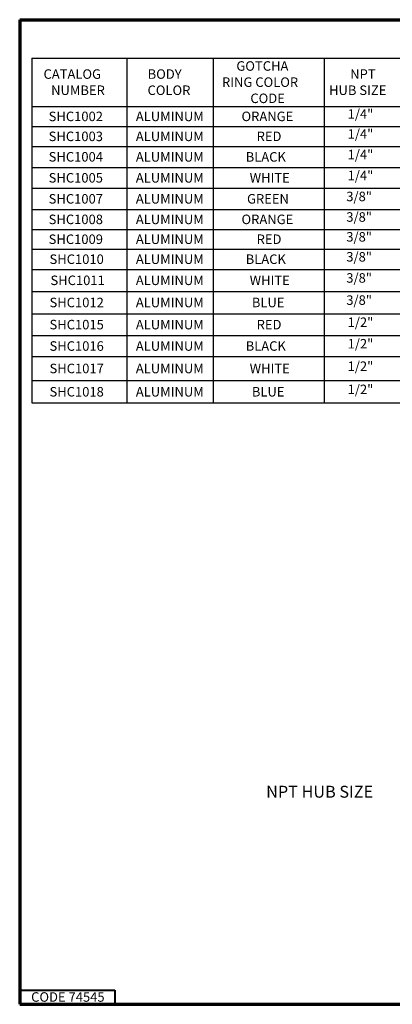
# Paper-space layout 'Layout1' of a CAD drawing. Units: inches. Extents: x 0 to 16.4, y 0 to 10.4.
# Drawn here: x 0 to 3.9, y 0 to 10.4 of the extents above; entities that cross this region are included whole.
import ezdxf

# ---------------------------------------------------------------- set-up
doc = ezdxf.new("R2010")
doc.units = ezdxf.units.IN
doc.header["$MEASUREMENT"] = 0
doc.layers.add('Border (ANSI)', color=7, linetype='Continuous', lineweight=70)
doc.layers.add('Symbol (ANSI)', color=7, linetype='Continuous', lineweight=25)
doc.styles.get("Standard").update_dxf_attribs({"font": 'tahoma.ttf'})

psp = doc.layouts.get("Layout1")

# ---------------------------------------------------------------- linework, layer by layer
at = {"layer": 'Border (ANSI)'}
for p, q in [((0, 10.366), (16.355, 10.366)), ((0, 10.366), (0, 0.011)), ((0, 0.011), (16.355, 0.011))]:
    psp.add_line(p, q, dxfattribs=at)
at = {"layer": 'Border (ANSI)', "lineweight": 40}
for p, q in [((0, 0.161), (1, 0.161)), ((1, 0.161), (1, 0.011))]:
    psp.add_line(p, q, dxfattribs=at)
at = {"layer": 'Symbol (ANSI)'}
for p, q in [((0.126, 9.963), (0.126, 6.335)), ((0.126, 9.963), (12.342, 9.963)), ((1.126, 9.963), (1.126, 6.335)), ((2.034, 9.963), (2.034, 6.335)), ((3.199, 9.963), (3.199, 6.335)), ((0.126, 9.453), (12.342, 9.453)), ((0.126, 9.244), (12.342, 9.244)), ((0.126, 9.032), (12.342, 9.032)), ((0.126, 8.813), (12.342, 8.813)), ((0.126, 8.593), (12.342, 8.593)), ((0.126, 8.371), (12.342, 8.371)), ((0.126, 8.161), (12.342, 8.161)), ((0.126, 7.953), (12.342, 7.953)), ((0.126, 7.74), (12.342, 7.74)), ((0.126, 7.509), (12.342, 7.509)), ((0.126, 7.274), (12.342, 7.274)), ((0.126, 7.043), (12.342, 7.043)), ((0.126, 6.823), (12.342, 6.823)), ((0.126, 6.571), (12.342, 6.571)), ((0.126, 6.335), (12.342, 6.335))]:
    psp.add_line(p, q, dxfattribs=at)

# ---------------------------------------------------------------- texts
at = {"layer": 'Border (ANSI)', "insert": (0.12, 0.138), "char_height": 0.1, "attachment_point": 1}
psp.add_mtext('\\fTahoma|b0|i0;\\W1.;CODE 74545', dxfattribs=at)
at = {"layer": 'Symbol (ANSI)', "attachment_point": 1}
for s, insert, char_height in [('\\fSimplex|b0|i0;\\W1.;CATALOG ', (0.25, 9.844), 0.1), ('\\fSimplex|b0|i0;\\W1.;BODY ', (1.344, 9.844), 0.1), ('\\fSimplex|b0|i0;\\W1.;GOTCHA ', (2.276, 9.929), 0.1), ('\\fSimplex|b0|i0;\\W1.;NPT', (3.472, 9.844), 0.1), ('\\fSimplex|b0|i0;\\W1.;RING COLOR ', (2.125, 9.759), 0.1), ('\\fSimplex|b0|i0;\\W1.;NUMBER', (0.33, 9.674), 0.1), ('\\fSimplex|b0|i0;\\W1.;COLOR', (1.343, 9.674), 0.1), ('\\fSimplex|b0|i0;\\W1.;HUB SIZE', (3.25, 9.674), 0.1), ('\\fSimplex|b0|i0;\\W1.;CODE', (2.423, 9.589), 0.1), ('\\fSimplex|b0|i0;\\W1.;1/4"', (3.445, 9.424), 0.1), ('\\fSimplex|b0|i0;\\W1.;SHC1002', (0.304, 9.399), 0.1), ('\\fSimplex|b0|i0;\\W1.;ALUMINUM', (1.22, 9.399), 0.1), ('\\fSimplex|b0|i0;\\W1.;ORANGE', (2.33, 9.399), 0.1), ('\\fSimplex|b0|i0;\\W1.;1/4"', (3.445, 9.214), 0.1), ('\\fSimplex|b0|i0;\\W1.;SHC1003', (0.304, 9.189), 0.1), ('\\fSimplex|b0|i0;\\W1.;ALUMINUM', (1.22, 9.189), 0.1), ('\\fSimplex|b0|i0;\\W1.;RED', (2.489, 9.189), 0.1), ('\\fSimplex|b0|i0;\\W1.;SHC1004', (0.304, 8.974), 0.1), ('\\fSimplex|b0|i0;\\W1.;ALUMINUM', (1.22, 8.973), 0.1), ('\\fSimplex|b0|i0;\\W1.;BLACK', (2.374, 8.973), 0.1), ('\\fSimplex|b0|i0;\\W1.;1/4"', (3.445, 8.998), 0.1), ('\\fSimplex|b0|i0;\\W1.;SHC1005', (0.304, 8.753), 0.1), ('\\fSimplex|b0|i0;\\W1.;ALUMINUM', (1.22, 8.753), 0.1), ('\\fSimplex|b0|i0;\\W1.;WHITE', (2.416, 8.753), 0.1), ('\\fSimplex|b0|i0;\\W1.;1/4"', (3.445, 8.778), 0.1), ('\\fSimplex|b0|i0;\\W1.;SHC1007', (0.304, 8.532), 0.1), ('\\fSimplex|b0|i0;\\W1.;ALUMINUM', (1.22, 8.532), 0.1), ('\\fSimplex|b0|i0;\\W1.;GREEN', (2.388, 8.532), 0.1), ('\\fSimplex|b0|i0;\\W1.;3/8"', (3.431, 8.557), 0.1), ('\\fSimplex|b0|i0;\\W1.;SHC1008', (0.304, 8.316), 0.1), ('\\fSimplex|b0|i0;\\W1.;ALUMINUM', (1.22, 8.316), 0.1), ('\\fSimplex|b0|i0;\\W1.;ORANGE', (2.33, 8.316), 0.1), ('\\fSimplex|b0|i0;\\W1.;3/8"', (3.431, 8.341), 0.1), ('\\fSimplex|b0|i0;\\W1.;SHC1009', (0.304, 8.107), 0.1), ('\\fSimplex|b0|i0;\\W1.;ALUMINUM', (1.22, 8.107), 0.1), ('\\fSimplex|b0|i0;\\W1.;RED', (2.489, 8.107), 0.1), ('\\fSimplex|b0|i0;\\W1.;3/8"', (3.431, 8.132), 0.1), ('\\fSimplex|b0|i0;\\W1.;SHC1010', (0.313, 7.897), 0.1), ('\\fSimplex|b0|i0;\\W1.;ALUMINUM', (1.22, 7.897), 0.1), ('\\fSimplex|b0|i0;\\W1.;BLACK', (2.374, 7.897), 0.1), ('\\fSimplex|b0|i0;\\W1.;3/8"', (3.431, 7.922), 0.1), ('\\fSimplex|b0|i0;\\W1.;SHC1011', (0.323, 7.675), 0.1), ('\\fSimplex|b0|i0;\\W1.;ALUMINUM', (1.22, 7.675), 0.1), ('\\fSimplex|b0|i0;\\W1.;WHITE', (2.416, 7.675), 0.1), ('\\fSimplex|b0|i0;\\W1.;3/8"', (3.431, 7.7), 0.1), ('\\fSimplex|b0|i0;\\W1.;3/8"', (3.431, 7.467), 0.1), ('\\fSimplex|b0|i0;\\W1.;SHC1012', (0.313, 7.442), 0.1), ('\\fSimplex|b0|i0;\\W1.;ALUMINUM', (1.22, 7.442), 0.1), ('\\fSimplex|b0|i0;\\W1.;BLUE', (2.439, 7.442), 0.1), ('\\fSimplex|b0|i0;\\W1.;SHC1015', (0.313, 7.209), 0.1), ('\\fSimplex|b0|i0;\\W1.;ALUMINUM', (1.22, 7.209), 0.1), ('\\fSimplex|b0|i0;\\W1.;RED', (2.489, 7.209), 0.1), ('\\fSimplex|b0|i0;\\W1.;1/2"', (3.445, 7.234), 0.1), ('\\fSimplex|b0|i0;\\W1.;SHC1016', (0.313, 6.984), 0.1), ('\\fSimplex|b0|i0;\\W1.;ALUMINUM', (1.22, 6.984), 0.1), ('\\fSimplex|b0|i0;\\W1.;BLACK', (2.374, 6.984), 0.1), ('\\fSimplex|b0|i0;\\W1.;1/2"', (3.445, 7.008), 0.1), ('\\fSimplex|b0|i0;\\W1.;SHC1017', (0.313, 6.748), 0.1), ('\\fSimplex|b0|i0;\\W1.;ALUMINUM', (1.22, 6.748), 0.1), ('\\fSimplex|b0|i0;\\W1.;WHITE', (2.416, 6.748), 0.1), ('\\fSimplex|b0|i0;\\W1.;1/2"', (3.445, 6.772), 0.1), ('\\fSimplex|b0|i0;\\W1.;1/2"', (3.445, 6.528), 0.1), ('\\fSimplex|b0|i0;\\W1.;SHC1018', (0.313, 6.503), 0.1), ('\\fSimplex|b0|i0;\\W1.;ALUMINUM', (1.22, 6.503), 0.1), ('\\fSimplex|b0|i0;\\W1.;BLUE', (2.439, 6.503), 0.1), ('\\fSimplex|b0|i0;\\W1.;NPT HUB SIZE', (2.589, 2.309), 0.125)]:
    psp.add_mtext(s, dxfattribs=dict(at, insert=insert, char_height=char_height))

doc.saveas('drawing.dxf')
